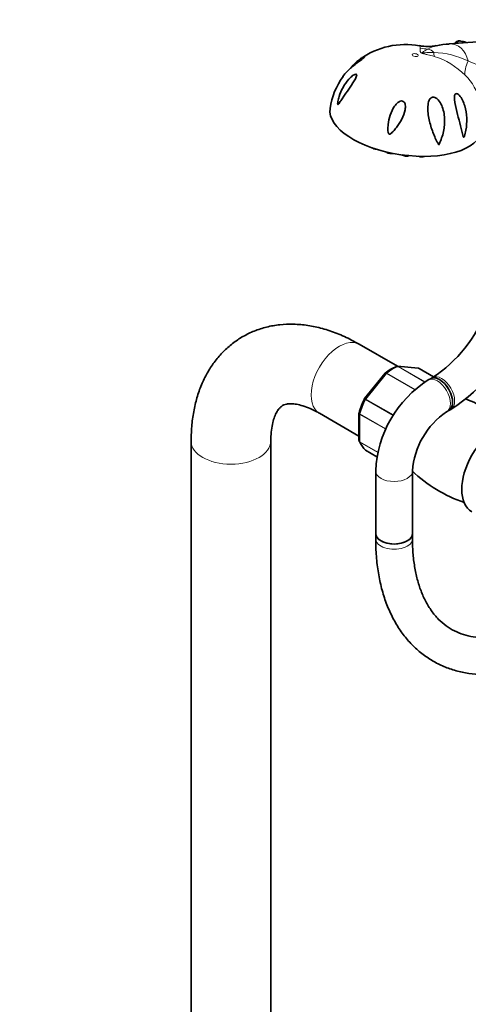
# Model space of a CAD drawing. Units: millimetres. Extents: x 0 to 1467, y 0 to 2758.
# Drawn here: x 1034 to 1181, y 574 to 896 of the extents above; entities that cross this region are included whole.
import ezdxf
from ezdxf import colors
from ezdxf.entities.mleader import LeaderData, LeaderLine
from ezdxf.math import Vec2, Vec3

# ---------------------------------------------------------------- set-up
doc = ezdxf.new("R2010")
doc.units = ezdxf.units.MM
doc.layers.add('DV6_Défaut', color=7, linetype='Continuous')
doc.layers.add('Défaut', color=7, linetype='Continuous')

# ---------------------------------------------------------------- blocks, each defined once
blk = doc.blocks.new('_DOT')
at = {"color": 0}
blk.add_line((0, 0), (-1, 0), dxfattribs=at)
at = {"color": 0, "const_width": 0.333}
blk.add_lwpolyline([(-0.1665, 0, 1), (0.1665, 0, 1)], format="xyb", close=True, dxfattribs=at)
blk = doc.blocks.new('SE5')
at = {"layer": 'DV6_Défaut', "color": 7, "linetype": 'Continuous', "lineweight": 35}
for p, q in [((1199.18, 889.86), (1174.44, 887.97)), ((1170.95, 854.96), (1171.36, 855.92)), ((1157.52, 782.71), (1145.06, 789.91)), ((1164.27, 782.1), (1157.57, 782.7)), ((1169.34, 779.26), (1164.61, 781.99)), ((1153.48, 780.46), (1146.82, 772.17)), ((1153.58, 780.55), (1153.49, 780.45)), ((1168.28, 778.64), (1167.57, 778.23)), ((1168.95, 779.03), (1168.28, 778.64)), ((1174.28, 768.25), (1174.95, 768.63)), ((1132.06, 767.39), (1144.98, 759.93)), ((1144.98, 767.38), (1144.98, 758.48)), ((1173.57, 767.84), (1174.28, 768.25)), ((1090.2, 758.23), (1090.2, 166.79)), ((1116.2, 166.89), (1116.2, 758.23)), ((1147.15, 755.3), (1150.85, 753.16)), ((1150.43, 748.54), (1150.43, 728.13)), ((1162.43, 728.13), (1162.43, 748.54)), ((1150.43, 728.13), (1150.43, 726.4)), ((1162.43, 726.4), (1162.43, 728.13))]:
    blk.add_line(p, q, dxfattribs=at)
at = {"layer": 'DV6_Défaut', "color": 7, "linetype": 'Continuous', "lineweight": 18}
for p, q in [((1179.13, 888.33), (1178.13, 888.9)), ((1166.47, 777.54), (1157.71, 782.59)), ((1164.54, 782.01), (1157.83, 782.61)), ((1157.83, 782.61), (1166.54, 777.58)), ((1169.32, 779.25), (1164.54, 782.01)), ((1153.93, 780.36), (1147.22, 772.02)), ((1163.15, 775.04), (1153.93, 780.36)), ((1154.05, 780.48), (1163.28, 775.15)), ((1156.11, 766.68), (1147.13, 771.87)), ((1147.22, 772.02), (1156.21, 766.83)), ((1145.27, 766.99), (1145.27, 758.05)), ((1153.69, 762.13), (1145.27, 766.99)), ((1145.3, 767.15), (1153.75, 762.27)), ((1145.27, 758.05), (1151.17, 754.65)), ((1151.15, 754.54), (1145.3, 757.92)), ((1147.13, 755.32), (1150.86, 753.16))]:
    blk.add_line(p, q, dxfattribs=at)
at = {"layer": 'DV6_Défaut', "color": 7, "linetype": 'Continuous', "lineweight": 35}
for centre, radius, start, end in [((1159.95, 863.09), 24.68, 78.8708, 126.1355), ((1175.49, 863.73), 24.22, 92.4614, 102.6551), ((1175.82, 873.91), 15.17, 74.1025, 81.2312), ((1167.44, 900.32), 13.19, 258.1261, 281.9687), ((1158.26, 863.87), 22.87, 143.8577, 172.4023), ((1144.25, 816.77), 45.11, 303.1993, 339.7227), ((1144.43, 816.65), 56.9, 302.4373, 339.5769), ((1162.72, 768.88), 14.82, 111.625, 128.2853), ((1164.29, 781.58), 0.507, 51.5375, 93.7738), ((1187.55, 746.91), 37.15, 122.5227, 177.4773), ((1169.35, 760.71), 25.29, 153.1293, 164.4718), ((1146.92, 772.05), 0.152, 128.2488, 169.2094), ((1162.89, 727.87), 47.3, 51.127, 68.996), ((1145.21, 767.43), 0.222, 150.0441, 193.646), ((1187.72, 746.8), 25.35, 123.9299, 176.0701), ((1145.37, 758.41), 0.383, 169.9409, 212.4726), ((1194.8, 782.85), 47.25, 226.5727, 250.8984)]:
    blk.add_arc(centre, radius, start, end, dxfattribs=at)
at = {"layer": 'DV6_Défaut', "color": 7, "linetype": 'Continuous', "lineweight": 18}
for centre, radius, start, end in [((1168.68, 858.36), 26.84, 63.7477, 88.459), ((1162.61, 861.16), 23.76, 44.3263, 73.1122), ((1173.14, 862.25), 21.5, 27.8017, 69.8304), ((1167.42, 865.17), 17.52, 13.8194, 45.9614)]:
    blk.add_arc(centre, radius, start, end, dxfattribs=at)
for centre, major_axis, ratio, start_param, end_param in [((1174.56, 880.16), (-0.7, -7.8), 0.788675, 1.935253, 3.271505), ((1167.64, 900.81), (-15, 0.37), 0.967087, 1.412281, 1.583872), ((1166.55, 880.88), (0.49, 5.49), 0.788675, 5.681903, 6.182708), ((1174.66, 896.75), (-4.33, -14.36), 0.207621, -0.574653, -0.403062), ((1191.05, 886.83), (-10.77, -10.44), 0.390034, 5.49732, 6.032841), ((1138.56, 778.65), (6.5, 11.26), 0.57735, 0, 3.141593), ((1155.88, 768.65), (8, 13.86), 0.57735, 0.62297, 0.947827), ((1157.65, 782.16), (0.25, 0.433), 0.57735, 0.261799, 0.62297), ((1154.11, 780.11), (0.25, 0.433), 0.57735, 0.947827, 1.308997), ((1170.57, 773.04), (3, -5.2), 0.57735, 0.00358, 3.141162), ((1171.95, 773.83), (-3, 5.2), 0.57735, 0, 0.003323), ((1171.95, 773.83), (-3, 5.2), 0.57735, 3.141794, 6.283185), ((1155.88, 768.65), (-8, -13.86), 0.57735, 4.81176, 5.136617), ((1147.4, 771.77), (0.25, 0.433), 0.57735, 1.308997, 1.670167), ((1145.63, 767.2), (-0.25, -0.433), 0.57735, 5.136617, 5.497787), ((1103.2, 758.23), (13, 0), 0.57735, 3.142075, 6.283185), ((1103.2, 758.23), (13, 0), 0.57735, 0, 0.004078), ((1145.63, 758.25), (-0.25, -0.433), 0.57735, 5.497787, 5.858958), ((1156.43, 748.54), (6, 0), 0.57735, 3.142065, 6.278804), ((1156.43, 726.4), (-6, 0), 0.57735, 0, 3.141593)]:
    blk.add_ellipse(centre, major_axis=major_axis, ratio=ratio, start_param=start_param, end_param=end_param, dxfattribs=at)
at = {"layer": 'DV6_Défaut', "color": 7, "linetype": 'Continuous', "lineweight": 35}
for centre, major_axis, ratio, start_param, end_param in [((1177.86, 888.17), (-0.164, -0.783), 0.522254, 2.865006, 3.143395), ((1160.3, 863.3), (-24.74, 3.57), 0.464995, 6.28251, 9.42401), ((1150.46, 854.32), (-1.48, 0.21), 0.464995, 0.672402, 1.739189), ((1155.14, 852.9), (-1.48, 0.21), 0.464995, 0.554252, 2.284353), ((1160.16, 852.05), (-1.48, 0.21), 0.464995, 0.718318, 2.544835), ((1165.16, 851.81), (-1.48, 0.21), 0.464995, 1.120038, 2.568648), ((1164.36, 781.56), (-0.25, -0.433), 0.57735, 3.141593, 3.403392), ((1171.28, 773.44), (3, -5.2), 0.57735, 0, 3.141593), ((1171.28, 773.44), (-3, 5.2), 0.57735, 3.141593, 6.283185), ((1189.82, 749.05), (-8, -13.86), 0.57735, 3.141593, 6.283185), ((1155.88, 768.65), (-8, -13.86), 0.57735, 5.858958, 6.183814), ((1147.4, 755.73), (0.25, 0.433), 0.57735, 3.042222, 3.141593), ((1156.43, 728.13), (-6, 0), 0.57735, 0, 3.141593), ((1156.43, 728.13), (6, 0), 0.57735, 3.141593, 6.283185)]:
    blk.add_ellipse(centre, major_axis=major_axis, ratio=ratio, start_param=start_param, end_param=end_param, dxfattribs=at)
at = {"layer": 'DV6_Défaut', "color": 7, "linetype": 'Continuous', "lineweight": 18}
blk.add_ellipse((1163.33, 884.33), major_axis=(-0.99, 0.143), ratio=0.464995, dxfattribs=at)
at = {"layer": 'DV6_Défaut', "color": 7, "linetype": 'Continuous', "lineweight": 35}
for points, knots in [([(1178.02, 888.93), (1177.92, 888.96), (1177.68, 889.02), (1177.19, 888.93), (1176.68, 888.69), (1176.31, 888.35), (1176.21, 888.12), (1176.18, 888.05)], [0, 0, 0, 0, 0.129391, 0.366271, 0.639841, 0.895378, 1, 1, 1, 1]), ([(1142.53, 880.4), (1143.32, 881.31), (1144.12, 882.09), (1145.32, 883.05), (1145.72, 883.33), (1146.23, 883.63), (1146.39, 883.71), (1146.65, 883.81), (1146.75, 883.83), (1146.81, 883.76), (1146.75, 883.66), (1146.41, 883.32), (1146.14, 883.1), (1145.28, 882.45), (1144.67, 882.01), (1142.98, 880.73), (1142.01, 879.91), (1140.62, 878.51), (1140.13, 877.93), (1139.72, 877.35)], [0, 0, 0, 0, 0.201456, 0.201456, 0.308618, 0.308618, 0.362199, 0.362199, 0.41578, 0.41578, 0.469361, 0.469361, 0.522943, 0.522943, 0.630105, 0.630105, 0.844429, 0.844429, 1, 1, 1, 1]), ([(1138.27, 868.32), (1138.21, 868.24), (1138.14, 868.17), (1138.02, 868.19), (1138.01, 868.32), (1138.02, 868.69), (1138.06, 868.96), (1138.21, 869.75), (1138.35, 870.28), (1138.83, 871.83), (1139.26, 872.82), (1140.3, 874.73), (1140.92, 875.64), (1142, 876.83), (1142.38, 877.2), (1142.97, 877.67), (1143.17, 877.8), (1143.57, 878.02), (1143.77, 878.1), (1144.1, 878.1), (1144.21, 878.02), (1144.25, 877.7), (1144.19, 877.49), (1143.95, 876.84), (1143.69, 876.37), (1142.85, 875), (1142.23, 874.1), (1141.02, 872.33), (1140.43, 871.48), (1139.58, 870.22), (1139.31, 869.81), (1138.91, 869.22), (1138.78, 869.03), (1138.53, 868.65), (1138.4, 868.47), (1138.27, 868.32)], [0, 0, 0, 0, 0.015625, 0.015625, 0.03125, 0.03125, 0.0625, 0.0625, 0.125, 0.125, 0.25, 0.25, 0.375, 0.375, 0.4375, 0.4375, 0.46875, 0.46875, 0.5, 0.5, 0.53125, 0.53125, 0.5625, 0.5625, 0.625, 0.625, 0.75, 0.75, 0.875, 0.875, 0.9375, 0.9375, 0.96875, 0.96875, 1, 1, 1, 1]), ([(1179.86, 859.8), (1179.75, 859.13), (1179.62, 858.47), (1179.37, 857.76), (1179.33, 857.68), (1179.26, 857.53), (1179.21, 857.45), (1179.1, 857.44), (1179.07, 857.5), (1179.02, 857.61), (1178.99, 857.68), (1178.88, 858), (1178.82, 858.29), (1178.46, 859.71), (1178.17, 860.92), (1177.54, 863.39), (1177.2, 864.64), (1176.57, 867.21), (1176.25, 868.53), (1176.1, 870.13), (1176.09, 870.44), (1176.13, 871.03), (1176.18, 871.32), (1176.45, 871.73), (1176.69, 871.81), (1177.2, 871.64), (1177.45, 871.44), (1178.11, 870.76), (1178.46, 870.18), (1179.05, 868.98), (1179.29, 868.36), (1179.86, 866.44), (1180.06, 865.1), (1180.17, 862.45), (1180.09, 861.12), (1179.86, 859.8)], [0, 0, 0, 0, 0.0625, 0.0625, 0.070313, 0.070313, 0.078125, 0.078125, 0.085938, 0.085938, 0.09375, 0.09375, 0.125, 0.125, 0.25, 0.25, 0.375, 0.375, 0.5, 0.5, 0.53125, 0.53125, 0.5625, 0.5625, 0.59375, 0.59375, 0.625, 0.625, 0.6875, 0.6875, 0.75, 0.75, 0.875, 0.875, 1, 1, 1, 1]), ([(1159.21, 869.31), (1159.48, 869.23), (1159.69, 869.04), (1159.97, 868.58), (1160.05, 868.31), (1160.17, 867.52), (1160.12, 866.97), (1159.82, 865.38), (1159.41, 864.35), (1158.43, 862.41), (1157.83, 861.49), (1156.85, 860.21), (1156.5, 859.8), (1155.94, 859.23), (1155.75, 859.04), (1155.44, 858.78), (1155.34, 858.7), (1155.11, 858.57), (1154.99, 858.5), (1154.72, 858.54), (1154.63, 858.67), (1154.53, 858.92), (1154.5, 859.06), (1154.44, 859.46), (1154.42, 859.73), (1154.4, 860.53), (1154.43, 861.08), (1154.6, 862.68), (1154.82, 863.73), (1155.5, 865.78), (1155.96, 866.78), (1156.91, 868.1), (1157.26, 868.51), (1157.91, 869.01), (1158.15, 869.15), (1158.66, 869.34), (1158.94, 869.38), (1159.21, 869.31)], [0, 0, 0, 0, 0.03125, 0.03125, 0.0625, 0.0625, 0.125, 0.125, 0.25, 0.25, 0.375, 0.375, 0.4375, 0.4375, 0.46875, 0.46875, 0.484375, 0.484375, 0.5, 0.5, 0.515625, 0.515625, 0.53125, 0.53125, 0.5625, 0.5625, 0.625, 0.625, 0.75, 0.75, 0.875, 0.875, 0.9375, 0.9375, 0.96875, 0.96875, 1, 1, 1, 1]), ([(1170.53, 855.88), (1169.93, 857.03), (1169.39, 858.29), (1168.44, 860.95), (1168.05, 862.32), (1167.51, 865.18), (1167.35, 866.67), (1167.59, 868.77), (1167.75, 869.48), (1168.33, 870.28), (1168.6, 870.5), (1169.25, 870.66), (1169.61, 870.59), (1170.57, 870.1), (1171.06, 869.5), (1171.83, 868.26), (1172.12, 867.59), (1172.78, 865.49), (1172.95, 864.04), (1172.9, 861.12), (1172.68, 859.7), (1172.08, 857.6), (1171.84, 856.91), (1171.49, 856.07), (1171.41, 855.91), (1171.26, 855.58), (1171.19, 855.41), (1171.06, 855.22), (1171.02, 855.18), (1170.94, 855.19), (1170.92, 855.22), (1170.85, 855.32), (1170.81, 855.39), (1170.69, 855.59), (1170.61, 855.73), (1170.53, 855.88)], [0, 0, 0, 0, 0.125, 0.125, 0.25, 0.25, 0.375, 0.375, 0.4375, 0.4375, 0.46875, 0.46875, 0.5, 0.5, 0.5625, 0.5625, 0.625, 0.625, 0.75, 0.75, 0.875, 0.875, 0.9375, 0.9375, 0.953125, 0.953125, 0.96875, 0.96875, 0.972656, 0.972656, 0.976562, 0.976562, 0.984375, 0.984375, 1, 1, 1, 1]), ([(1145.06, 789.91), (1144.14, 790.42), (1141.91, 791.66), (1137.82, 793.52), (1133.09, 795.11), (1128.32, 796.13), (1123.66, 796.55), (1119.14, 796.38), (1114.84, 795.62), (1110.82, 794.32), (1107.09, 792.51), (1103.69, 790.24), (1100.65, 787.54), (1097.97, 784.44), (1095.66, 780.97), (1093.73, 777.15), (1092.19, 772.97), (1091.08, 768.48), (1090.34, 763.48), (1090.25, 760.24), (1090.2, 758.23)], [0, 0, 0, 0, 0.033535, 0.095249, 0.156891, 0.217759, 0.277307, 0.335158, 0.391231, 0.445731, 0.499049, 0.551674, 0.604047, 0.656612, 0.70987, 0.764251, 0.820056, 0.877391, 0.936131, 1, 1, 1, 1]), ([(1157.71, 782.59), (1157.62, 782.65), (1157.52, 782.68), (1157.35, 782.68), (1157.28, 782.67), (1157.22, 782.65)], [0, 0, 0, 0, 0.568222, 0.568222, 1, 1, 1, 1]), ([(1116.2, 758.23), (1116.21, 758.83), (1116.23, 760.27), (1116.47, 762.62), (1116.96, 764.9), (1117.6, 766.74), (1118.31, 768.11), (1119.03, 769.06), (1119.73, 769.69), (1120.41, 770.08), (1121.32, 770.37), (1122.53, 770.5), (1124.11, 770.42), (1126.08, 770.02), (1128.39, 769.24), (1130.49, 768.27), (1131.66, 767.61), (1132.06, 767.39)], [0, 0, 0, 0, 0.035493, 0.102698, 0.169571, 0.236601, 0.304723, 0.375896, 0.454046, 0.548891, 0.628291, 0.699793, 0.76641, 0.837033, 0.905204, 0.972743, 1, 1, 1, 1]), ([(1144.98, 758.48), (1144.98, 758.4), (1145.01, 758.32), (1145.11, 758.17), (1145.18, 758.1), (1145.27, 758.05)], [0, 0, 0, 0, 0.499124, 0.499124, 1, 1, 1, 1]), ([(1145.3, 757.92), (1145.2, 757.97), (1145.13, 758.04), (1145.06, 758.15), (1145.05, 758.18), (1145.04, 758.2)], [0, 0, 0, 0, 0.751254, 0.751254, 1, 1, 1, 1]), ([(1150.43, 726.4), (1150.44, 725.3), (1150.48, 722.59), (1150.86, 717.85), (1151.71, 712.65), (1153, 707.69), (1154.71, 703.09), (1156.83, 698.87), (1159.34, 695.07), (1162.21, 691.72), (1165.4, 688.85), (1168.89, 686.47), (1172.63, 684.59), (1176.61, 683.21), (1180.8, 682.34), (1185.17, 681.98), (1189.71, 682.12), (1194.39, 682.79), (1199.2, 683.97), (1204.05, 685.66), (1208.83, 687.78), (1211.64, 689.33), (1213.17, 690.18)], [0, 0, 0, 0, 0.028223, 0.08151, 0.134829, 0.188035, 0.240979, 0.29348, 0.345368, 0.396537, 0.446994, 0.496879, 0.546439, 0.595929, 0.645599, 0.695709, 0.74643, 0.797815, 0.849811, 0.90229, 0.955095, 1, 1, 1, 1]), ([(1207.17, 700.57), (1206.36, 700.11), (1204.36, 698.99), (1200.77, 697.29), (1196.74, 695.78), (1192.82, 694.73), (1189.07, 694.13), (1185.52, 693.98), (1182.17, 694.28), (1179.02, 695.02), (1176.07, 696.22), (1173.33, 697.9), (1170.83, 700.07), (1168.62, 702.72), (1166.73, 705.8), (1165.17, 709.26), (1163.95, 713.09), (1163.07, 717.24), (1162.53, 721.76), (1162.46, 724.69), (1162.43, 726.4)], [0, 0, 0, 0, 0.028912, 0.084085, 0.139209, 0.194359, 0.249686, 0.305436, 0.361964, 0.419718, 0.479111, 0.540155, 0.601907, 0.662532, 0.721421, 0.778808, 0.835183, 0.890972, 0.946475, 1, 1, 1, 1])]:
    blk.add_open_spline(points, degree=3, knots=knots, dxfattribs=at)
at = {"layer": 'DV6_Défaut', "color": 7, "linetype": 'Continuous', "lineweight": 18}
for points, knots in [([(1178.13, 888.9), (1178.05, 888.91), (1177.97, 888.91), (1177.81, 888.9), (1177.72, 888.88), (1177.55, 888.83), (1177.46, 888.8), (1177.29, 888.71), (1177.2, 888.66), (1176.95, 888.49), (1176.8, 888.35), (1176.66, 888.17), (1176.65, 888.16), (1176.63, 888.14)], [0, 0, 0, 0, 0.1619342, 0.1619342, 0.3238684, 0.3238684, 0.4858026, 0.4858026, 0.6477368, 0.6477368, 0.9716052, 0.9716052, 1, 1, 1, 1]), ([(1164.91, 886.55), (1164.91, 886.82), (1164.89, 887.02), (1164.82, 887.29), (1164.78, 887.36), (1164.72, 887.37)], [0, 0, 0, 0, 0.5101999, 0.5101999, 1, 1, 1, 1]), ([(1169.51, 883.89), (1168.82, 884.11), (1168.12, 884.29), (1167.05, 884.53), (1166.69, 884.61), (1166.15, 884.73), (1165.97, 884.77), (1165.71, 884.85), (1165.62, 884.88), (1165.46, 884.94), (1165.38, 884.98), (1165.26, 885.05), (1165.2, 885.09), (1165.12, 885.17), (1165.09, 885.21), (1165.02, 885.33), (1164.99, 885.41), (1164.94, 885.63), (1164.93, 885.76), (1164.91, 886.14), (1164.92, 886.36), (1164.91, 886.55)], [0, 0, 0, 0, 0.25, 0.25, 0.375, 0.375, 0.4375, 0.4375, 0.46875, 0.46875, 0.5, 0.5, 0.53125, 0.53125, 0.5625, 0.5625, 0.625, 0.625, 0.75, 0.75, 1, 1, 1, 1]), ([(1167.47, 886.3), (1167.16, 886.14), (1166.84, 885.95), (1166.34, 885.66), (1166.17, 885.56), (1165.92, 885.4), (1165.84, 885.35), (1165.72, 885.26), (1165.69, 885.23), (1165.64, 885.18), (1165.63, 885.17), (1165.61, 885.13), (1165.61, 885.1), (1165.74, 885.06), (1165.83, 885.07), (1166, 885.07), (1166.08, 885.08), (1166.32, 885.09), (1166.47, 885.1), (1166.94, 885.14), (1167.25, 885.15), (1168.17, 885.19), (1168.79, 885.2), (1169.41, 885.19)], [0, 0, 0, 0, 0.25, 0.25, 0.375, 0.375, 0.4375, 0.4375, 0.46875, 0.46875, 0.484375, 0.484375, 0.5, 0.5, 0.53125, 0.53125, 0.5625, 0.5625, 0.625, 0.625, 0.75, 0.75, 1, 1, 1, 1]), ([(1153.93, 780.36), (1153.84, 780.42), (1153.75, 780.45), (1153.61, 780.5), (1153.56, 780.5), (1153.5, 780.48), (1153.49, 780.47), (1153.48, 780.46)], [0, 0, 0, 0, 0.418043, 0.418043, 0.836086, 0.836086, 1, 1, 1, 1]), ([(1153.58, 780.55), (1153.59, 780.56), (1153.6, 780.56), (1153.65, 780.59), (1153.72, 780.6), (1153.87, 780.57), (1153.96, 780.53), (1154.05, 780.48)], [0, 0, 0, 0, 0.08188, 0.08188, 0.54094, 0.54094, 1, 1, 1, 1]), ([(1147.13, 771.87), (1147.03, 771.92), (1146.96, 771.97), (1146.83, 772.04), (1146.79, 772.06), (1146.77, 772.08), (1146.76, 772.08), (1146.76, 772.08)], [0, 0, 0, 0, 0.410891, 0.410891, 0.821781, 0.821781, 1, 1, 1, 1]), ([(1146.82, 772.17), (1146.83, 772.17), (1146.83, 772.18), (1146.87, 772.18), (1146.92, 772.17), (1147.05, 772.11), (1147.13, 772.07), (1147.22, 772.02)], [0, 0, 0, 0, 0.163914, 0.163914, 0.581957, 0.581957, 1, 1, 1, 1]), ([(1145.27, 766.99), (1145.18, 767.05), (1145.11, 767.11), (1145.01, 767.24), (1144.98, 767.31), (1144.98, 767.38)], [0, 0, 0, 0, 0.502318, 0.502318, 1, 1, 1, 1]), ([(1145, 767.54), (1145, 767.53), (1145, 767.51), (1145, 767.44), (1145.03, 767.38), (1145.13, 767.26), (1145.2, 767.21), (1145.3, 767.15)], [0, 0, 0, 0, 0.139642, 0.139642, 0.569821, 0.569821, 1, 1, 1, 1])]:
    blk.add_open_spline(points, degree=3, knots=knots, dxfattribs=at)
for points in [[(1170.18, 887.4), (1169.38, 887.24), (1168.51, 886.86), (1167.47, 886.3)], [(1157.56, 782.7), (1157.65, 782.69), (1157.74, 782.66), (1157.83, 782.61)]]:
    blk.add_open_spline(points, degree=3, dxfattribs=at)
at = {"layer": 'DV6_Défaut', "color": 7, "linetype": 'Continuous', "lineweight": 35}
for points in [[(1157.56, 782.69), (1157.5, 782.72), (1157.38, 782.7), (1157.22, 782.64)], [(1164.54, 782.01), (1164.46, 782.06), (1164.37, 782.09), (1164.27, 782.1)]]:
    blk.add_open_spline(points, degree=3, dxfattribs=at)

msp = doc.modelspace()

# ---------------------------------------------------------------- block references
at = {"layer": 'Défaut'}
msp.add_blockref('SE5', (0, 0), dxfattribs=at)

# ---------------------------------------------------------------- leaders
at = {"layer": 'Défaut', "color": 7, "linetype": 'Continuous', "lineweight": 18}
ml = msp.add_multileader_mtext('Standard', dxfattribs=at)
ml.set_content('{\\pxsm0.9;\\fSolid Edge ISO|b1||i0||c0|p34;\\W1.;09/09/2021\\P}', color=256)
ml.set_leader_properties()
ml.set_arrow_properties(name='DOT')
ml.build(insert=Vec2(0, 0))
ml.multileader.update_dxf_attribs({"leader_type": 0, "dogleg_length": 0, "arrow_head_size": 12})
ctx = ml.context
ctx.base_point, ctx.char_height, ctx.arrow_head_size, ctx.landing_gap_size = Vec3(1379.59, 2741.88), 12, 12, 4.2
notes = []
notes.append((ctx, [(0, (0, 0, 0), (0, 0), (1, 0), 1, [])]))
ctx.mtext.insert = Vec3(1381.59, 2748)
for ctx, leaders in notes:
    for number, flags, end, landing, length, lines in leaders:
        leader = LeaderData()
        leader.index, (leader.has_last_leader_line, leader.has_dogleg_vector, leader.attachment_direction) = number, flags
        leader.last_leader_point, leader.dogleg_vector, leader.dogleg_length = Vec3(end), Vec3(landing), length
        for number, points, colour, breaks in lines:
            line = LeaderLine()
            line.index, line.vertices, line.color, line.breaks = number, Vec3.list(points), colors.encode_raw_color(colour), breaks
            leader.lines.append(line)
        ctx.leaders.append(leader)

doc.saveas('drawing.dxf')
